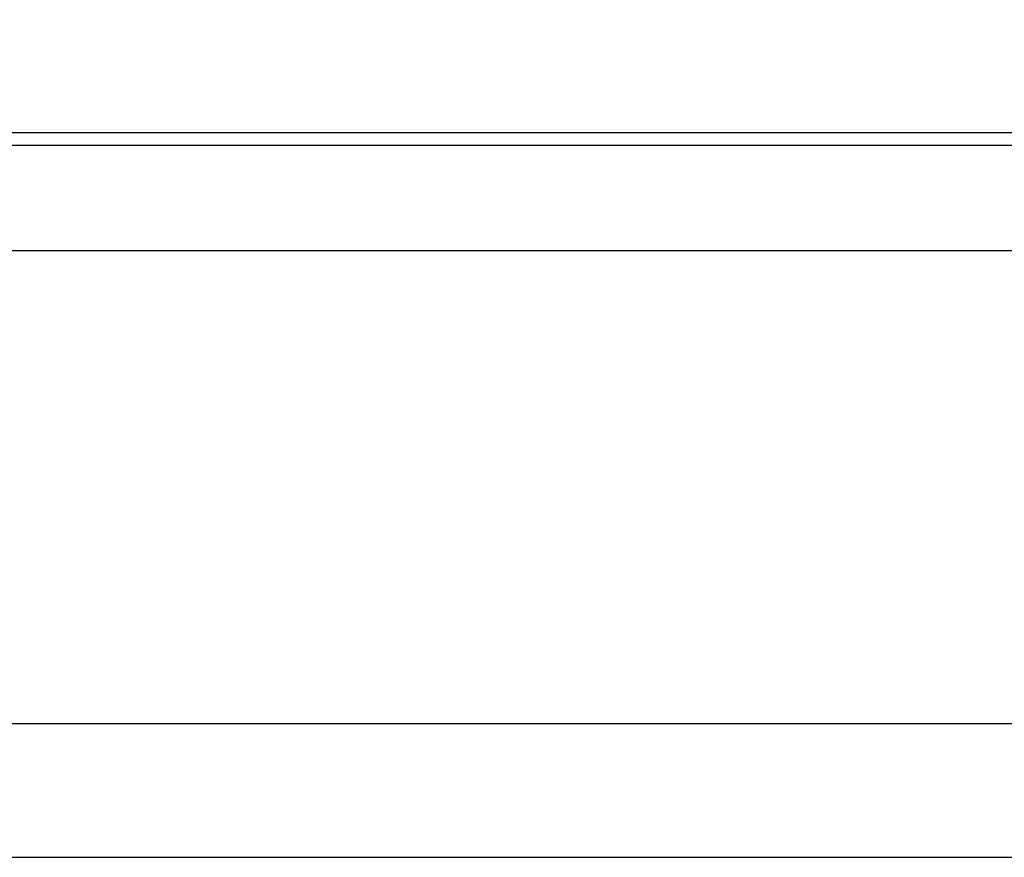
# Model space of a CAD drawing. Units: inches. Extents: x 0.2 to 10.8, y 0.2 to 8.3.
# Drawn here: x 9.2 to 9.5, y 4.1 to 4.3 of the extents above; entities that cross this region are included whole.
import ezdxf

# ---------------------------------------------------------------- set-up
doc = ezdxf.new("R2010")
doc.units = ezdxf.units.IN
doc.header["$MEASUREMENT"] = 0
doc.layers.add('SKETCH', color=7, linetype='Continuous')
doc.styles.add('SLDTEXTSTYLE0', font='TXT', dxfattribs={"width": 0.75})
doc.dimstyles.new('SLDDIMSTYLE0', dxfattribs={"dimtxt": 0.125, "dimasz": 0.13, "dimexe": 0, "dimexo": 0.0625, "dimgap": 0.03125, "dimtad": 0, "dimtih": 1, "dimtoh": 1, "dimlfac": 2, "dimrnd": 1e-09, "dimzin": 12, "dimdsep": 46, "dimtxsty": 'SLDTEXTSTYLE0', "dimsah": 1, "dimcen": 0.09, "dimadec": 0, "dimazin": 3, "dimtfac": 1, "dimtofl": 0, "dimtmove": 0, "dimatfit": 3, "dimfxl": 0, "dimfrac": 2, "dimtolj": 1, "dimtzin": 12, "dimarcsym": 0})

# ---------------------------------------------------------------- blocks, each defined once
blk = doc.blocks.new('_D')
at = {"layer": 'SKETCH'}
for p, q in [((8.53802, 4.30314), (8.53802, 6.16751)), ((10.42779, 4.30314), (10.42779, 6.16751)), ((9.50869, 6.14173), (9.4706, 6.14173)), ((9.4706, 6.14173), (9.4706, 5.94329)), ((9.83195, 6.14173), (9.87004, 6.14173)), ((9.87004, 6.14173), (9.87004, 5.94329)), ((8.53802, 6.04251), (9.03231, 6.04251)), ((10.42779, 6.04251), (9.9335, 6.04251)), ((9.4706, 5.94329), (9.50869, 5.94329)), ((9.87004, 5.94329), (9.83195, 5.94329))]:
    blk.add_line(p, q, dxfattribs=at)
for points in [[(8.53802, 6.04251), (8.66802, 6.02251), (8.66802, 6.06251)], [(10.42779, 6.04251), (10.29779, 6.06251), (10.29779, 6.02251)]]:
    blk.add_solid(points, dxfattribs=at)
at = {"layer": 'SKETCH', "char_height": 0.125, "attachment_point": 1, "style": 'SLDTEXTSTYLE0'}
for s, insert in [('3.78"', (9.05769, 6.10443)), ('96.0', (9.50869, 6.10443))]:
    blk.add_mtext(s, dxfattribs=dict(at, insert=insert))

msp = doc.modelspace()

# ---------------------------------------------------------------- linework, layer by layer
at = {"color": 8, "linetype": 'Continuous', "lineweight": 25}
msp.add_line((8.89326, 4.2862), (10.07255, 4.2862), dxfattribs=at)
at = {"color": 7, "linetype": 'Continuous', "lineweight": 25}
for p, q in [((8.67582, 4.28267), (10.28999, 4.28267)), ((10.28999, 4.25314), (8.67582, 4.25314)), ((8.67582, 4.12125), (10.28999, 4.12125)), ((8.95206, 4.08385), (10.01376, 4.08385))]:
    msp.add_line(p, q, dxfattribs=at)

# ---------------------------------------------------------------- dimensions: what is measured, and where the dimension line sits
at = {"layer": 'SKETCH'}
dim = msp.add_linear_dim(base=(10.42779, 6.04251), p1=(8.53802, 4.25314), p2=(10.42779, 4.25314), dimstyle='SLDDIMSTYLE0', dxfattribs=at)
dim.commit()
dim.dimension.update_dxf_attribs({"geometry": '_D', "text_midpoint": (9.48291, 6.04251), "dimtype": 160})

doc.saveas('drawing.dxf')
